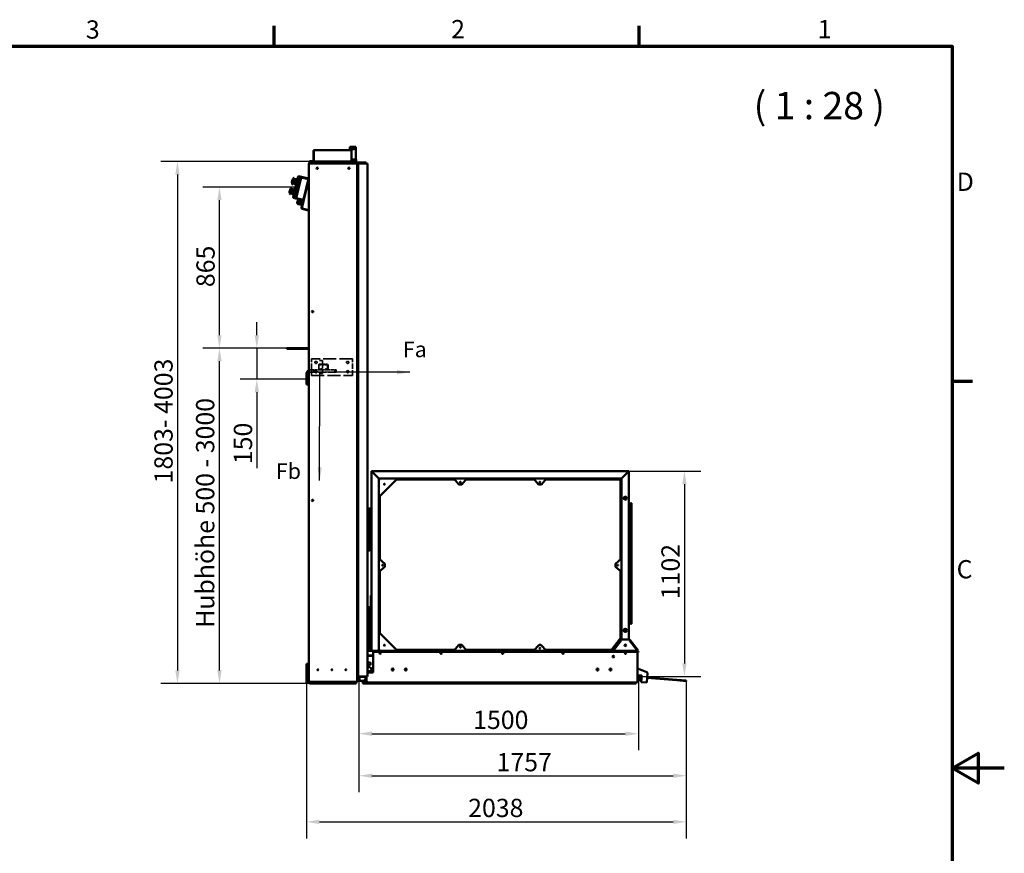
# Model space of a CAD drawing. Units: millimetres. Extents: x 0 to 11760, y 0 to 8316.
# Drawn here: x 6474 to 11760, y 3701 to 8178 of the extents above; entities that cross this region are included whole.
import ezdxf

# ---------------------------------------------------------------- set-up
doc = ezdxf.new("R2010")
doc.units = ezdxf.units.MM
doc.header["$LTSCALE"] = 28
doc.linetypes.add('DASHED', pattern=[0.2068, 0.1655, -0.0413])
for name, color, linetype, lineweight in [('Border (ISO)', 7, 'Continuous', 70), ('Dimension (ISO)', 7, 'Continuous', 25), ('Hidden (ISO)', 7, 'DASHED', 35), ('Symbol (ISO)', 7, 'Continuous', 25), ('Visible (ISO)', 7, 'Continuous', 50)]:
    doc.layers.add(name, color=color, linetype=linetype, lineweight=lineweight)
doc.styles.add('Label Text (ISO)', font='tahoma.ttf')
doc.styles.add('Note Text (ISO)', font='tahoma.ttf')
doc.dimstyles.new('Default (ISO)', dxfattribs={"dimscale": 28, "dimtxt": 3.5, "dimasz": 2.5, "dimexe": 3.175, "dimexo": 0, "dimgap": 0.762, "dimtad": 1, "dimrnd": 1e-08, "dimzin": 0, "dimtxsty": 'Note Text (ISO)', "dimcen": 0.09, "dimdle": 10, "dimclrd": 256, "dimclre": 256, "dimclrt": 256, "dimazin": 0, "dimtfac": 1.001486, "dimtmove": 0, "dimatfit": 3, "dimfxl": 1, "dimtolj": 1, "dimtzin": 0, "dimlwd": -1, "dimlwe": -1, "dimarcsym": 0})
doc.dimstyles.new('Default - Method 1b (ISO)$7', dxfattribs={"dimscale": 28, "dimtxt": 3.5, "dimasz": 2.5, "dimexe": 3.175, "dimexo": 0, "dimgap": 0.762, "dimtad": 1, "dimtoh": 1, "dimrnd": 1e-08, "dimtxsty": 'Note Text (ISO)', "dimcen": 0.09, "dimdle": 10, "dimclrd": 256, "dimclre": 256, "dimclrt": 256, "dimazin": 2, "dimtfac": 1, "dimtmove": 0, "dimatfit": 3, "dimfxl": 1, "dimtolj": 1, "dimlwd": -1, "dimlwe": -1, "dimarcsym": 0})

# ---------------------------------------------------------------- blocks, each defined once
blk = doc.blocks.new('Borders Default Border')
at = {"layer": 'Border (ISO)'}
for p, q in [((280, 287), (280, 290.9)), ((350, 287), (350, 290.9)), ((410, 222.75), (413.9, 222.75))]:
    blk.add_line(p, q, dxfattribs=at)
at = {"layer": 'Border (ISO)', "flags": 128}
for points in [[(10, 10), (10, 287), (410, 287), (410, 10), (10, 10)], [(420, 148.5), (410, 148.5), (415, 151.39), (415, 145.61), (410, 148.5)]]:
    blk.add_lwpolyline(points, dxfattribs=at)
at = {"layer": 'Border (ISO)', "char_height": 3.5, "attachment_point": 7, "style": 'Note Text (ISO)'}
for s, insert in [('3', (243.91, 287.33)), ('2', (313.94, 287.4)), ('1', (384.21, 287.4)), ('D', (410.87, 258.13)), ('C', (410.86, 183.81))]:
    blk.add_mtext(s, dxfattribs=dict(at, insert=insert))
blk = doc.blocks.new('*D6')
at = {"layer": 'Defpoints', "color": 0, "transparency": 16777216}
for p in [(7546.6, 6412.9), (7908.6, 6412.9), (8039.1, 4612.9)]:
    blk.add_point(p, dxfattribs=at)
at = {"layer": 'Dimension (ISO)', "transparency": 16777216}
for p, q in [((7908.6, 6412.9), (7457.7, 6412.9)), ((7546.6, 4682.9), (7546.6, 6342.9)), ((8039.1, 4612.9), (7457.7, 4612.9))]:
    blk.add_line(p, q, dxfattribs=at)
for points in [[(7534.9, 6342.9), (7558.3, 6342.9), (7546.6, 6412.9)], [(7534.9, 4682.9), (7558.3, 4682.9), (7546.6, 4612.9)]]:
    blk.add_solid(points, dxfattribs=at)
at = {"layer": 'Dimension (ISO)', "transparency": 16777216, "insert": (7420.8, 4881.8), "char_height": 98, "attachment_point": 1, "rotation": 90, "style": 'Note Text (ISO)'}
blk.add_mtext('\\A1; \\fTahoma|b0|i0;Hubhöhe \\fTahoma|b0|i0;500 - 3000', dxfattribs=at)
blk = doc.blocks.new('*D7')
at = {"layer": 'Defpoints', "color": 0, "transparency": 16777216}
for p in [(7546.6, 7278.5), (7958.1, 7278.5), (7908.6, 6412.9)]:
    blk.add_point(p, dxfattribs=at)
at = {"layer": 'Dimension (ISO)', "transparency": 16777216}
for p, q in [((7958.1, 7278.5), (7457.7, 7278.5)), ((7546.6, 6482.9), (7546.6, 7208.5)), ((7908.6, 6412.9), (7457.7, 6412.9))]:
    blk.add_line(p, q, dxfattribs=at)
for points in [[(7534.9, 7208.5), (7558.3, 7208.5), (7546.6, 7278.5)], [(7534.9, 6482.9), (7558.3, 6482.9), (7546.6, 6412.9)]]:
    blk.add_solid(points, dxfattribs=at)
at = {"layer": 'Dimension (ISO)', "transparency": 16777216, "insert": (7422.8, 6741.3), "char_height": 98, "attachment_point": 1, "rotation": 90, "style": 'Note Text (ISO)'}
blk.add_mtext('\\A1;865', dxfattribs=at)
blk = doc.blocks.new('*D8')
at = {"layer": 'Defpoints', "color": 0, "transparency": 16777216}
for p in [(8052.7, 7415.9), (7321, 4612.9), (8039.1, 4612.9)]:
    blk.add_point(p, dxfattribs=at)
at = {"layer": 'Dimension (ISO)', "transparency": 16777216}
for p, q in [((8052.7, 7415.9), (7232.1, 7415.9)), ((7321, 7345.9), (7321, 4682.9)), ((8039.1, 4612.9), (7232.1, 4612.9))]:
    blk.add_line(p, q, dxfattribs=at)
for points in [[(7309.3, 7345.9), (7332.6, 7345.9), (7321, 7415.9)], [(7309.3, 4682.9), (7332.6, 4682.9), (7321, 4612.9)]]:
    blk.add_solid(points, dxfattribs=at)
at = {"layer": 'Dimension (ISO)', "transparency": 16777216, "insert": (7197.2, 5657.3), "char_height": 98, "attachment_point": 1, "rotation": 90, "style": 'Note Text (ISO)'}
blk.add_mtext('\\A1; \\fTahoma|b0|i0;1803- 4003 ', dxfattribs=at)
blk = doc.blocks.new('*D9')
at = {"layer": 'Defpoints', "color": 0, "transparency": 16777216}
for p in [(8295.4, 4622.9), (9795.4, 4622.9), (9795.4, 4342.9)]:
    blk.add_point(p, dxfattribs=at)
at = {"layer": 'Dimension (ISO)', "transparency": 16777216}
for p, q in [((8295.4, 4622.9), (8295.4, 4254)), ((9795.4, 4622.9), (9795.4, 4254)), ((8365.4, 4342.9), (9725.4, 4342.9))]:
    blk.add_line(p, q, dxfattribs=at)
for points in [[(8365.4, 4354.6), (8365.4, 4331.3), (8295.4, 4342.9)], [(9725.4, 4354.6), (9725.4, 4331.3), (9795.4, 4342.9)]]:
    blk.add_solid(points, dxfattribs=at)
at = {"layer": 'Dimension (ISO)', "transparency": 16777216, "insert": (8908.4, 4466.3), "char_height": 98, "attachment_point": 1, "style": 'Note Text (ISO)'}
blk.add_mtext('\\A1;1500', dxfattribs=at)
blk = doc.blocks.new('*D10')
at = {"layer": 'Defpoints', "color": 0, "transparency": 16777216}
for p in [(8295.4, 4622.9), (10052.4, 4628.7), (10052.4, 4117.2)]:
    blk.add_point(p, dxfattribs=at)
at = {"layer": 'Dimension (ISO)', "transparency": 16777216}
for p, q in [((8295.4, 4622.9), (8295.4, 4028.3)), ((10052.4, 4628.7), (10052.4, 4028.3)), ((8365.4, 4117.2), (9982.4, 4117.2))]:
    blk.add_line(p, q, dxfattribs=at)
for points in [[(8365.4, 4128.9), (8365.4, 4105.6), (8295.4, 4117.2)], [(9982.4, 4128.9), (9982.4, 4105.6), (10052.4, 4117.2)]]:
    blk.add_solid(points, dxfattribs=at)
at = {"layer": 'Dimension (ISO)', "transparency": 16777216, "insert": (9034.1, 4239), "char_height": 98, "attachment_point": 1, "style": 'Note Text (ISO)'}
blk.add_mtext('\\A1;1757', dxfattribs=at)
blk = doc.blocks.new('*D11')
at = {"layer": 'Defpoints', "color": 0, "transparency": 16777216}
for p in [(8013.6, 4617.9), (10052.4, 4628.7), (10052.4, 3869.5)]:
    blk.add_point(p, dxfattribs=at)
at = {"layer": 'Dimension (ISO)', "transparency": 16777216}
for p, q in [((8013.6, 4617.9), (8013.6, 3780.6)), ((10052.4, 4628.7), (10052.4, 3780.6)), ((8083.6, 3869.5), (9982.4, 3869.5))]:
    blk.add_line(p, q, dxfattribs=at)
for points in [[(8083.6, 3881.1), (8083.6, 3857.8), (8013.6, 3869.5)], [(9982.4, 3881.1), (9982.4, 3857.8), (10052.4, 3869.5)]]:
    blk.add_solid(points, dxfattribs=at)
at = {"layer": 'Dimension (ISO)', "transparency": 16777216, "insert": (8881.6, 3993.3), "char_height": 98, "attachment_point": 1, "style": 'Note Text (ISO)'}
blk.add_mtext('\\A1;2038', dxfattribs=at)
blk = doc.blocks.new('*D12')
at = {"layer": 'Defpoints', "color": 0, "transparency": 16777216}
for p in [(9745.1, 5752.9), (9791.4, 4650.8), (10042.6, 4650.8)]:
    blk.add_point(p, dxfattribs=at)
at = {"layer": 'Dimension (ISO)', "transparency": 16777216}
for p, q in [((9745.1, 5752.9), (10131.5, 5752.9)), ((10042.6, 5682.9), (10042.6, 4720.8)), ((9791.4, 4650.8), (10131.5, 4650.8))]:
    blk.add_line(p, q, dxfattribs=at)
for points in [[(10030.9, 5682.9), (10054.2, 5682.9), (10042.6, 5752.9)], [(10030.9, 4720.8), (10054.2, 4720.8), (10042.6, 4650.8)]]:
    blk.add_solid(points, dxfattribs=at)
at = {"layer": 'Dimension (ISO)', "transparency": 16777216, "insert": (9919.1, 5065.1), "char_height": 98, "attachment_point": 1, "rotation": 90, "style": 'Note Text (ISO)'}
blk.add_mtext('\\A1;1102', dxfattribs=at)
blk = doc.blocks.new('*D21')
at = {"layer": 'Defpoints', "color": 0, "transparency": 16777216}
for p in [(7908.6, 6412.9), (7747, 6246.7), (8013.6, 6246.7)]:
    blk.add_point(p, dxfattribs=at)
at = {"layer": 'Dimension (ISO)', "transparency": 16777216}
for p, q in [((7747, 6482.9), (7747, 6552.9)), ((7908.6, 6412.9), (7658.1, 6412.9)), ((7747, 6412.9), (7747, 6246.7)), ((8013.6, 6246.7), (7658.1, 6246.7)), ((7747, 6176.7), (7747, 5769.3))]:
    blk.add_line(p, q, dxfattribs=at)
for points in [[(7735.3, 6482.9), (7758.7, 6482.9), (7747, 6412.9)], [(7735.3, 6176.7), (7758.7, 6176.7), (7747, 6246.7)]]:
    blk.add_solid(points, dxfattribs=at)
at = {"layer": 'Dimension (ISO)', "transparency": 16777216, "insert": (7623.7, 5790.6), "char_height": 98, "attachment_point": 1, "rotation": 90, "style": 'Note Text (ISO)'}
blk.add_mtext('\\A1;150', dxfattribs=at)

msp = doc.modelspace()

# ---------------------------------------------------------------- linework, layer by layer
at = {"layer": 'Hidden (ISO)', "ltscale": 14.958137}
for p, q in [((8259.87, 6356.958), (8039.87, 6356.958)), ((8039.87, 6266.958), (8259.87, 6266.958))]:
    msp.add_line(p, q, dxfattribs=at)
at = {"layer": 'Hidden (ISO)', "ltscale": 6.119179}
for p, q in [((8039.87, 6266.958), (8039.87, 6356.958)), ((8259.87, 6266.958), (8259.87, 6356.958))]:
    msp.add_line(p, q, dxfattribs=at)
at = {"layer": 'Hidden (ISO)', "ltscale": 1.087772}
for p, q in [((8098.87, 6346.958), (8082.87, 6346.958)), ((8098.87, 6276.958), (8082.87, 6276.958))]:
    msp.add_line(p, q, dxfattribs=at)
at = {"layer": 'Hidden (ISO)', "ltscale": 4.759339}
msp.add_line((8098.87, 6276.958), (8098.87, 6346.958), dxfattribs=at)
at = {"layer": 'Hidden (ISO)', "ltscale": 3.127531}
msp.add_line((8037.87, 6296.958), (8083.87, 6296.958), dxfattribs=at)
at = {"layer": 'Hidden (ISO)', "ltscale": 0.815804}
for p, q in [((8050.87, 6284.958), (8050.87, 6296.958)), ((8165.87, 6284.958), (8165.87, 6296.958)), ((8173.87, 6296.958), (8173.87, 6284.958))]:
    msp.add_line(p, q, dxfattribs=at)
at = {"layer": 'Hidden (ISO)', "ltscale": 1.495724}
for p, q in [((8079.87, 6300.958), (8079.87, 6322.958)), ((8126.87, 6300.958), (8126.87, 6322.958)), ((8129.87, 6322.958), (8129.87, 6300.958))]:
    msp.add_line(p, q, dxfattribs=at)
at = {"layer": 'Hidden (ISO)', "ltscale": 2.855563}
for p, q in [((8083.87, 6326.958), (8125.87, 6326.958)), ((8125.87, 6323.958), (8083.87, 6323.958))]:
    msp.add_line(p, q, dxfattribs=at)
at = {"layer": 'Hidden (ISO)', "ltscale": 0.407852}
for p, q in [((8083.87, 6299.958), (8089.87, 6299.958)), ((8089.87, 6296.958), (8083.87, 6296.958)), ((8119.87, 6299.958), (8125.87, 6299.958)), ((8125.87, 6296.958), (8119.87, 6296.958))]:
    msp.add_line(p, q, dxfattribs=at)
at = {"layer": 'Hidden (ISO)', "ltscale": 2.03966}
msp.add_line((8089.87, 6296.958), (8119.87, 6296.958), dxfattribs=at)
at = {"layer": 'Hidden (ISO)', "ltscale": 0.203876}
for p, q in [((8090.87, 6302.958), (8093.87, 6302.958)), ((8115.87, 6302.958), (8118.87, 6302.958))]:
    msp.add_line(p, q, dxfattribs=at)
at = {"layer": 'Hidden (ISO)', "ltscale": 0.135884}
for p, q in [((8090.87, 6300.958), (8090.87, 6302.958)), ((8093.87, 6302.958), (8093.87, 6300.958)), ((8115.87, 6300.958), (8115.87, 6302.958)), ((8118.87, 6302.958), (8118.87, 6300.958))]:
    msp.add_line(p, q, dxfattribs=at)
at = {"layer": 'Hidden (ISO)', "ltscale": 3.263515}
msp.add_line((8125.87, 6296.958), (8173.87, 6296.958), dxfattribs=at)
at = {"layer": 'Hidden (ISO)', "ltscale": 9.24681}
msp.add_line((8173.87, 6284.958), (8037.87, 6284.958), dxfattribs=at)
at = {"layer": 'Hidden (ISO)', "ltscale": 2.563138}
for centre in [(8064.87, 6336.958), (8064.87, 6286.958), (8234.87, 6336.958), (8234.87, 6286.958)]:
    msp.add_circle(centre, 6, dxfattribs=at)
at = {"layer": 'Hidden (ISO)', "ltscale": 0.815323}
msp.add_arc((8037.87, 6272.958), 24, 90, 118.63099, dxfattribs=at)
at = {"layer": 'Hidden (ISO)', "ltscale": 0.427106}
for centre, start, end in [((8083.87, 6322.958), 90, 180), ((8083.87, 6300.958), 180, 270), ((8089.87, 6300.958), 270, 0), ((8119.87, 6300.958), 180, 270), ((8125.87, 6322.958), 0, 90), ((8125.87, 6300.958), 270, 0)]:
    msp.add_arc(centre, 4, start, end, dxfattribs=at)
at = {"layer": 'Hidden (ISO)', "ltscale": 0.106702}
for centre, start, end in [((8083.87, 6322.958), 90, 180), ((8083.87, 6300.958), 180, 270), ((8089.87, 6300.958), 270, 0), ((8119.87, 6300.958), 180, 270), ((8125.87, 6322.958), 0, 90), ((8125.87, 6300.958), 270, 0)]:
    msp.add_arc(centre, 1, start, end, dxfattribs=at)
at = {"layer": 'Hidden (ISO)', "ltscale": 1.045162}
msp.add_arc((8037.87, 6272.958), 12, 90, 163.402158, dxfattribs=at)
at = {"layer": 'Visible (ISO)'}
for p, q in [((8051.149, 7472.947), (8050.649, 7472.947)), ((8050.649, 7418.947), (8050.649, 7472.947)), ((8051.149, 7418.947), (8051.149, 7472.947)), ((8052.649, 7472.947), (8051.149, 7472.947)), ((8052.649, 7472.947), (8052.649, 7418.947)), ((8052.749, 7415.947), (8052.749, 7472.947)), ((8054.149, 7475.947), (8053.649, 7475.947)), ((8054.149, 7475.947), (8253.149, 7475.947)), ((8246.974, 7494.112), (8247.092, 7475.947)), ((8246.974, 7494.112), (8252.989, 7494.112)), ((8247.092, 7475.947), (8246.974, 7494.112)), ((8246.974, 7475.947), (8246.974, 7494.112)), ((8252.871, 7475.947), (8252.989, 7494.112)), ((8252.989, 7494.112), (8252.871, 7475.947)), ((8277.988, 7494.112), (8252.989, 7494.112)), ((8252.989, 7494.112), (8277.988, 7494.112)), ((8252.989, 7475.947), (8252.989, 7494.112)), ((8254.549, 7472.947), (8254.549, 7415.947)), ((8254.649, 7472.947), (8256.149, 7472.947)), ((8254.649, 7418.947), (8254.649, 7472.947)), ((8256.149, 7472.947), (8256.149, 7418.947)), ((8277.988, 7426.612), (8277.988, 7494.112)), ((8026.149, 7404.947), (8029.149, 7404.947)), ((8026.149, 4620.947), (8026.149, 7404.947)), ((8028.649, 7409.947), (8028.649, 7404.947)), ((8028.649, 7409.947), (8034.649, 7409.947)), ((8029.149, 7404.947), (8283.149, 7404.947)), ((8030.649, 7417.447), (8031.149, 7417.447)), ((8030.649, 7417.447), (8030.649, 7415.947)), ((8031.149, 7415.947), (8030.649, 7415.947)), ((8031.149, 7417.447), (8039.149, 7417.447)), ((8031.149, 7417.447), (8031.149, 7415.947)), ((8031.149, 7415.947), (8031.149, 7409.947)), ((8031.149, 7415.947), (8039.149, 7415.947)), ((8039.149, 7415.947), (8031.149, 7415.947)), ((8034.649, 7409.947), (8034.649, 7404.947)), ((8034.649, 7404.947), (8034.649, 7409.947)), ((8267.649, 7409.947), (8034.649, 7409.947)), ((8039.149, 7417.447), (8049.649, 7417.447)), ((8052.749, 7415.947), (8039.149, 7415.947)), ((8039.149, 7415.947), (8049.649, 7415.947)), ((8049.649, 7415.947), (8049.649, 7417.447)), ((8051.149, 7418.947), (8050.649, 7418.947)), ((8052.649, 7418.947), (8051.149, 7418.947)), ((8052.249, 7415.947), (8052.249, 7417.45)), ((8052.749, 7415.947), (8254.549, 7415.947)), ((8254.649, 7426.612), (8254.549, 7426.612)), ((8268.149, 7415.947), (8254.549, 7415.947)), ((8256.149, 7418.947), (8254.649, 7418.947)), ((8256.149, 7426.612), (8259.586, 7426.612)), ((8257.649, 7417.447), (8257.649, 7415.947)), ((8268.149, 7417.447), (8257.649, 7417.447)), ((8257.649, 7415.947), (8268.149, 7415.947)), ((8259.586, 7426.612), (8259.586, 7417.447)), ((8259.586, 7426.612), (8271.573, 7426.612)), ((8267.649, 7409.947), (8278.649, 7409.947)), ((8268.149, 7417.447), (8276.149, 7417.447)), ((8268.149, 7415.947), (8276.149, 7415.947)), ((8276.149, 7415.947), (8268.149, 7415.947)), ((8271.573, 7426.612), (8271.573, 7417.447)), ((8271.573, 7426.612), (8271.586, 7426.612)), ((8271.586, 7426.612), (8271.586, 7417.447)), ((8271.586, 7426.612), (8276.086, 7426.612)), ((8279.563, 7426.612), (8276.086, 7426.612)), ((8276.149, 7415.947), (8276.149, 7417.447)), ((8276.149, 7415.947), (8276.149, 7409.947)), ((8278.649, 7404.947), (8278.649, 7409.947)), ((8278.649, 7409.947), (8284.627, 7409.947)), ((8279.563, 7426.612), (8279.563, 7409.947)), ((8283.149, 7404.947), (8286.149, 7404.947)), ((8333.649, 7409.947), (8284.627, 7409.947)), ((8286.149, 7404.947), (8286.149, 4650.947)), ((8291.149, 7404.947), (8286.149, 7404.947)), ((8286.149, 7404.947), (8286.149, 4650.947)), ((8291.149, 7404.947), (8291.149, 4650.947)), ((8292.127, 7404.947), (8291.149, 7404.947)), ((8341.149, 7404.947), (8292.127, 7404.947)), ((8333.649, 7404.947), (8333.649, 7409.947)), ((8341.149, 7404.947), (8341.149, 4650.947)), ((7941.023, 7321.698), (7935.992, 7300.736)), ((7936.079, 7299.646), (7941.596, 7322.631)), ((7939.808, 7292.394), (7948.21, 7327.4)), ((7948.54, 7298.783), (7941.733, 7300.416)), ((7966.821, 7327.818), (7943.484, 7230.579)), ((7953.091, 7317.744), (7946.284, 7319.378)), ((7946.401, 7229.879), (7969.738, 7327.118)), ((7946.693, 7327.764), (7948.21, 7327.4)), ((7948.54, 7298.783), (7953.091, 7317.744)), ((7956.922, 7220.155), (7983.527, 7331.008)), ((7985.471, 7330.541), (7958.867, 7219.689)), ((7962.037, 7320.739), (7959.12, 7321.439)), ((7964.954, 7320.039), (7962.037, 7320.739)), ((7966.821, 7327.818), (7967.988, 7332.68)), ((7969.738, 7327.118), (7966.821, 7327.818)), ((7967.988, 7332.68), (7968.455, 7334.625)), ((7968.455, 7334.625), (7972.072, 7336.842)), ((7969.738, 7327.118), (7971.372, 7333.925)), ((7971.372, 7333.925), (7972.072, 7336.842)), ((7971.372, 7333.925), (7983.527, 7331.008)), ((7984.227, 7333.925), (7972.072, 7336.842)), ((7983.527, 7331.008), (7984.227, 7333.925)), ((7986.172, 7333.458), (7985.471, 7330.541)), ((7985.471, 7330.541), (8023.881, 7321.323)), ((8024.581, 7324.24), (7986.172, 7333.458)), ((8026.149, 7330.773), (7986.742, 7166.579)), ((7988.687, 7166.112), (8026.149, 7322.204)), ((8023.881, 7321.323), (7997.276, 7210.47)), ((7928.31, 7268.685), (7923.287, 7247.756)), ((7923.377, 7246.638), (7928.898, 7269.639)), ((7935.491, 7274.405), (7927.089, 7239.399)), ((7935.821, 7245.788), (7929.015, 7247.421)), ((7940.372, 7264.749), (7933.565, 7266.383)), ((7935.491, 7274.405), (7933.998, 7274.763)), ((7935.821, 7245.788), (7940.372, 7264.749)), ((7938.291, 7292.758), (7939.808, 7292.394)), ((7949.318, 7267.744), (7946.401, 7268.444)), ((7952.235, 7267.044), (7949.318, 7267.744)), ((7955.152, 7292.054), (7952.235, 7292.754)), ((7958.07, 7291.354), (7955.152, 7292.054)), ((7927.089, 7239.399), (7925.596, 7239.757)), ((7942.434, 7239.059), (7939.516, 7239.759)), ((7941.85, 7223.773), (7942.317, 7225.717)), ((7944.067, 7220.155), (7941.85, 7223.773)), ((7942.317, 7225.717), (7943.484, 7230.579)), ((7945.351, 7238.359), (7942.434, 7239.059)), ((7943.484, 7230.579), (7946.401, 7229.879)), ((7944.067, 7220.155), (7944.767, 7223.073)), ((7944.067, 7220.155), (7956.222, 7217.238)), ((7944.767, 7223.073), (7946.401, 7229.879)), ((7956.922, 7220.155), (7944.767, 7223.073)), ((7956.222, 7217.238), (7956.922, 7220.155)), ((7958.867, 7219.689), (7958.167, 7216.772)), ((7958.167, 7216.772), (7996.576, 7207.553)), ((7997.276, 7210.47), (7958.867, 7219.689)), ((7966.38, 7204.516), (7963.579, 7192.848)), ((7963.579, 7192.848), (7974.276, 7190.281)), ((7965.281, 7192.439), (7965.048, 7191.467)), ((7966.38, 7204.516), (7977.076, 7201.949)), ((7968.957, 7214.182), (7967.79, 7209.32)), ((7967.79, 7209.32), (7978.243, 7206.811)), ((7969.248, 7208.97), (7968.082, 7204.108)), ((7977.076, 7201.949), (7974.276, 7190.281)), ((7974.276, 7190.281), (7984.972, 7187.714)), ((7977.076, 7201.949), (7987.772, 7199.382)), ((7979.41, 7211.673), (7978.243, 7206.811)), ((7978.243, 7206.811), (7988.696, 7204.302)), ((7987.772, 7199.382), (7984.972, 7187.714)), ((7987.238, 7204.653), (7986.071, 7199.791)), ((7989.863, 7209.164), (7988.696, 7204.302)), ((7978.214, 7184.194), (7968.004, 7186.644)), ((7983.27, 7188.122), (7983.037, 7187.15)), ((7989.698, 7161.756), (8025.116, 7153.255)), ((8025.582, 7155.2), (7990.165, 7163.7)), ((7908.649, 6412.947), (8026.149, 6412.947)), ((7908.649, 6409.947), (7908.649, 6412.947)), ((8026.149, 6409.947), (7908.649, 6409.947)), ((8013.649, 6218.664), (8013.649, 6274.664)), ((8025.649, 6274.664), (8025.649, 6218.664)), ((8025.649, 6218.664), (8013.649, 6218.664)), ((8362.149, 5752.947), (8366.149, 5748.947)), ((8362.149, 4787.947), (8362.149, 5752.947)), ((9745.149, 5752.947), (8362.149, 5752.947)), ((8366.149, 5748.947), (8362.149, 5752.947)), ((8398.149, 5716.947), (8366.149, 5748.947)), ((8366.149, 5748.947), (8398.149, 5716.947)), ((8398.149, 5716.947), (8402.149, 5712.947)), ((8402.149, 5712.947), (8398.149, 5716.947)), ((8402.149, 4787.947), (8402.149, 5712.947)), ((9705.149, 5712.947), (8402.149, 5712.947)), ((8402.149, 5704.947), (8410.149, 5712.947)), ((8502.149, 5712.947), (8402.149, 5612.947)), ((8832.149, 5680.947), (8805.149, 5712.947)), ((8875.149, 5712.947), (8848.149, 5680.947)), ((8945.174, 5708.947), (8944.673, 5712.947)), ((8945.174, 5708.947), (8945.3, 5707.947)), ((8990.025, 5712.947), (8990.526, 5708.947)), ((8990.651, 5707.947), (8990.526, 5708.947)), ((9044.474, 5707.947), (9044.533, 5709.087)), ((9045.583, 5710.034), (9044.533, 5709.087)), ((9044.688, 5712.083), (9044.733, 5712.947)), ((9045.635, 5711.032), (9044.688, 5712.082)), ((9046.134, 5711.006), (9046.083, 5710.019)), ((9062.113, 5710.178), (9062.062, 5709.191)), ((9062.56, 5709.154), (9063.507, 5708.104)), ((9062.612, 5710.152), (9063.662, 5711.099)), ((9063.663, 5711.099), (9063.758, 5712.947)), ((9108.821, 5708.947), (9108.696, 5707.947)), ((9108.821, 5708.947), (9109.322, 5712.947)), ((9154.047, 5707.947), (9154.173, 5708.947)), ((9154.673, 5712.947), (9154.173, 5708.947)), ((9259.149, 5680.947), (9232.149, 5712.947)), ((9302.149, 5712.947), (9275.149, 5680.947)), ((9709.149, 5716.947), (9705.149, 5712.947)), ((9705.149, 5712.947), (9709.149, 5716.947)), ((9705.149, 4847.947), (9705.149, 5712.947)), ((9709.149, 5716.947), (9741.149, 5748.947)), ((9741.149, 5748.947), (9709.149, 5716.947)), ((9745.149, 5752.947), (9741.149, 5748.947)), ((9741.149, 5748.947), (9745.149, 5752.947)), ((9745.149, 4847.947), (9745.149, 5752.947)), ((8809.368, 5707.947), (8497.149, 5707.947)), ((8848.149, 5680.947), (8832.149, 5680.947)), ((9236.368, 5707.947), (8870.93, 5707.947)), ((9063.499, 5707.947), (9063.507, 5708.103)), ((9275.149, 5680.947), (9259.149, 5680.947)), ((9696.149, 5707.947), (9297.93, 5707.947)), ((9700.149, 5278.728), (9700.149, 5703.947)), ((8407.149, 5617.947), (8407.149, 5278.728)), ((9729.022, 5608.947), (9721.276, 5608.947)), ((8345.149, 5552.947), (8341.149, 5552.947)), ((8352.149, 5551.947), (8341.149, 5551.947)), ((8345.149, 5552.947), (8345.149, 5551.947)), ((8352.149, 5552.947), (8362.149, 5552.947)), ((8352.149, 5551.947), (8352.149, 5552.947)), ((8352.149, 5551.947), (8352.149, 5326.947)), ((9754.649, 5576.947), (9745.149, 5576.947)), ((9752.649, 5576.947), (9752.649, 5578.37)), ((9754.649, 5576.947), (9756.649, 5576.947)), ((9756.649, 5576.947), (9756.649, 4936.947)), ((9758.649, 5570.37), (9756.649, 5570.37)), ((9758.649, 5578.37), (9758.649, 5570.37)), ((9758.649, 5570.37), (9758.649, 5556.947)), ((9758.649, 5556.947), (9758.649, 4956.947)), ((8341.149, 5326.947), (8352.149, 5326.947)), ((8352.149, 5327.947), (8362.149, 5327.947)), ((8434.149, 5255.947), (8402.149, 5282.947)), ((8402.149, 5212.947), (8434.149, 5239.947)), ((8434.149, 5239.947), (8434.149, 5255.947)), ((9673.149, 5255.947), (9705.149, 5282.947)), ((9673.149, 5239.947), (9673.149, 5255.947)), ((9705.149, 5212.947), (9673.149, 5239.947)), ((8407.149, 5217.166), (8407.149, 4882.947)), ((9700.149, 4855.381), (9700.149, 5217.166)), ((8358.82, 5083.715), (8358.82, 5085.715)), ((8359.32, 5085.715), (8358.82, 5085.715)), ((8358.82, 5022.947), (8358.82, 5083.715)), ((8359.32, 5085.715), (8359.32, 5083.715)), ((8359.32, 5085.715), (8359.82, 5085.715)), ((8359.32, 5022.947), (8359.32, 5083.715)), ((8362.149, 5085.715), (8359.82, 5085.715)), ((8405.173, 5097.947), (8402.173, 5097.947)), ((8405.173, 5097.947), (8405.173, 5095.947)), ((8405.173, 5047.947), (8405.173, 5095.947)), ((8407.149, 5085.715), (8405.173, 5085.715)), ((8345.149, 5022.947), (8341.149, 5022.947)), ((8352.149, 5021.947), (8341.149, 5021.947)), ((8345.149, 5022.947), (8345.149, 5021.947)), ((8352.149, 5022.947), (8362.149, 5022.947)), ((8352.149, 5021.947), (8352.149, 5022.947)), ((8352.149, 5021.947), (8352.149, 4796.947)), ((8405.173, 5047.947), (8402.173, 5047.947)), ((8405.173, 5047.947), (8405.173, 5044.947)), ((8405.173, 5044.947), (8405.173, 4895.947)), ((8405.173, 5004.947), (8407.149, 5004.947)), ((8405.173, 4989.947), (8407.149, 4989.947)), ((8407.149, 5014.947), (8405.414, 5014.947)), ((8405.414, 5004.947), (8405.414, 5014.947)), ((8405.173, 4939.947), (8407.149, 4939.947)), ((8405.173, 4924.947), (8407.149, 4924.947)), ((9745.149, 4936.947), (9754.649, 4936.947)), ((9752.649, 4936.947), (9752.649, 4935.524)), ((9756.649, 4936.947), (9754.649, 4936.947)), ((9758.649, 4943.524), (9756.649, 4943.524)), ((9758.649, 4956.947), (9758.649, 4943.524)), ((9758.649, 4935.524), (9758.649, 4943.524)), ((8402.149, 4887.947), (8502.149, 4787.947)), ((8402.173, 4892.947), (8405.173, 4892.947)), ((8402.611, 4887.485), (8405.173, 4887.485)), ((8405.173, 4914.947), (8407.149, 4914.947)), ((8405.173, 4895.947), (8405.173, 4892.947)), ((8405.173, 4892.947), (8405.173, 4890.485)), ((8405.173, 4890.485), (8405.173, 4887.485)), ((8405.173, 4887.485), (8405.173, 4884.923)), ((9729.022, 4898.947), (9721.276, 4898.947)), ((8832.149, 4819.947), (8805.149, 4787.947)), ((8848.149, 4819.947), (8832.149, 4819.947)), ((8875.149, 4787.947), (8848.149, 4819.947)), ((9231.794, 4787.947), (9263.149, 4819.302)), ((9271.149, 4819.302), (9263.149, 4819.302)), ((9271.149, 4819.302), (9302.504, 4787.947)), ((9651.37, 4792.947), (9700.149, 4855.381)), ((9655.757, 4790.41), (9699.209, 4846.025)), ((9702.361, 4843.563), (9658.909, 4787.947)), ((9660.178, 4787.947), (9703.149, 4842.947)), ((9703.149, 4842.947), (9703.149, 4847.947)), ((9703.149, 4847.947), (9705.149, 4847.947)), ((9709.149, 4847.947), (9705.149, 4847.947)), ((9709.149, 4847.947), (9741.149, 4847.947)), ((9745.149, 4847.947), (9741.149, 4847.947)), ((9745.149, 4847.947), (9747.173, 4847.947)), ((9747.173, 4842.947), (9747.173, 4847.947)), ((9747.173, 4842.947), (9790.144, 4787.947)), ((9791.413, 4787.947), (9747.962, 4843.563)), ((9751.114, 4846.025), (9794.565, 4790.41)), ((8341.149, 4796.947), (8352.149, 4796.947)), ((8341.149, 4787.947), (8362.149, 4787.947)), ((8371.413, 4762.947), (8341.149, 4762.947)), ((8371.413, 4761.947), (8341.149, 4761.947)), ((8352.149, 4797.947), (8362.149, 4797.947)), ((8358.82, 4787.947), (8358.82, 4797.947)), ((8359.32, 4787.947), (8359.32, 4797.947)), ((8366.149, 4787.947), (8362.149, 4787.947)), ((8366.149, 4787.947), (8398.149, 4787.947)), ((8371.413, 4782.02), (9791.413, 4782.02)), ((8371.413, 4782.02), (8371.413, 4672.02)), ((8402.149, 4787.947), (8398.149, 4787.947)), ((8410.149, 4787.947), (8402.149, 4795.947)), ((8402.149, 4787.947), (9660.178, 4787.947)), ((8405.173, 4792.923), (8405.173, 4790.947)), ((8405.173, 4790.947), (8405.173, 4787.947)), ((8497.149, 4792.947), (8809.368, 4792.947)), ((8528.32, 4787.947), (8528.32, 4792.947)), ((8528.82, 4792.947), (8528.82, 4787.947)), ((8807.392, 4792.947), (8803.173, 4787.947)), ((8870.93, 4792.947), (9236.794, 4792.947)), ((9297.504, 4792.947), (9651.37, 4792.947)), ((9658.909, 4787.947), (9655.757, 4790.41)), ((9663.261, 4760.568), (9659.558, 4760.564)), ((9790.144, 4787.947), (9660.178, 4787.947)), ((9726.121, 4774.388), (9727.476, 4771.686)), ((9728.088, 4771.947), (9727.345, 4771.947)), ((9790.144, 4787.947), (9791.413, 4787.947)), ((9794.565, 4790.41), (9791.413, 4787.947)), ((9791.413, 4787.947), (9791.413, 4782.02)), ((9795.413, 4784.947), (9791.413, 4784.947)), ((9791.413, 4657.422), (9791.413, 4782.02)), ((9795.413, 4784.947), (9795.413, 4780.947)), ((9795.413, 4780.916), (9795.413, 4780.947)), ((8013.649, 4717.947), (8026.149, 4717.947)), ((8013.649, 4617.947), (8013.649, 4717.947)), ((8286.149, 4660.947), (8285.747, 4660.947)), ((8285.747, 4620.947), (8285.747, 4660.947)), ((8285.747, 4655.947), (8286.149, 4655.947)), ((8341.149, 4673.947), (8371.413, 4673.947)), ((8371.413, 4672.947), (8341.149, 4672.947)), ((8371.413, 4672.02), (8341.149, 4672.02)), ((9791.413, 4657.422), (9791.413, 4656.672)), ((9791.413, 4643.004), (9791.413, 4656.672)), ((9791.413, 4651.947), (9795.413, 4651.947)), ((9796.913, 4690.809), (9841.705, 4672.641)), ((9813.69, 4654.819), (9796.913, 4656.162)), ((9810.897, 4619.931), (9813.69, 4654.819)), ((9844.81, 4667.609), (9840.802, 4617.537)), ((8013.649, 4617.947), (8028.649, 4617.947)), ((8026.149, 4620.947), (8029.149, 4620.947)), ((8027.149, 4614.447), (8027.149, 4617.947)), ((8028.649, 4614.447), (8027.149, 4614.447)), ((8028.649, 4620.947), (8028.649, 4615.947)), ((8028.649, 4615.947), (8034.649, 4615.947)), ((8028.649, 4614.447), (8028.649, 4615.947)), ((8030.149, 4614.447), (8028.649, 4614.447)), ((8029.149, 4620.947), (8283.149, 4620.947)), ((8031.149, 4614.447), (8030.149, 4614.447)), ((8031.149, 4612.947), (8031.149, 4615.947)), ((8039.149, 4612.947), (8031.149, 4612.947)), ((8034.649, 4620.947), (8034.649, 4615.947)), ((8037.649, 4615.947), (8034.649, 4615.947)), ((8037.649, 4620.947), (8037.649, 4615.947)), ((8037.649, 4615.947), (8266.649, 4615.947)), ((8039.149, 4612.947), (8268.149, 4612.947)), ((8278.649, 4615.947), (8266.649, 4615.947)), ((8276.149, 4612.947), (8268.149, 4612.947)), ((8276.149, 4612.947), (8276.149, 4615.947)), ((8276.149, 4612.947), (8276.662, 4612.947)), ((8276.662, 4612.947), (8276.662, 4615.947)), ((8279.662, 4612.947), (8276.662, 4612.947)), ((8278.649, 4615.947), (8278.649, 4620.947)), ((8279.662, 4620.947), (8279.662, 4612.947)), ((8281.149, 4615.947), (8281.149, 4620.947)), ((8283.149, 4620.947), (8285.747, 4620.947)), ((8285.747, 4625.947), (8295.413, 4625.947)), ((8286.747, 4620.947), (8285.747, 4620.947)), ((8291.149, 4650.947), (8286.149, 4650.947)), ((8286.747, 4625.947), (8286.747, 4620.947)), ((8291.149, 4650.947), (8292.127, 4650.947)), ((8292.127, 4650.947), (8341.149, 4650.947)), ((8295.413, 4644.947), (8298.413, 4644.947)), ((8295.413, 4622.947), (8295.413, 4644.947)), ((8298.413, 4622.947), (8295.413, 4622.947)), ((8298.413, 4644.947), (8298.413, 4622.947)), ((8298.413, 4625.947), (8316.531, 4625.947)), ((8301.413, 4647.947), (8331.413, 4647.947)), ((8316.531, 4627.892), (8317.531, 4627.892)), ((8316.531, 4611.892), (8316.531, 4627.892)), ((8328.531, 4611.892), (8316.531, 4611.892)), ((8317.531, 4627.892), (8317.531, 4612.892)), ((8317.531, 4625.947), (8328.531, 4625.947)), ((8317.531, 4612.892), (8328.531, 4612.892)), ((8332.531, 4641.892), (8328.531, 4638.142)), ((8328.531, 4638.142), (8328.531, 4612.892)), ((8328.531, 4611.892), (8328.531, 4612.892)), ((8328.531, 4611.892), (9781.531, 4611.892)), ((8331.413, 4650.947), (8331.413, 4647.947)), ((8336.413, 4647.947), (8331.413, 4647.947)), ((8332.531, 4641.892), (8336.413, 4641.892)), ((8333.649, 4647.947), (8333.649, 4641.892)), ((8336.413, 4643.004), (8336.413, 4650.947)), ((8336.413, 4641.504), (8336.413, 4643.004)), ((8336.413, 4627.308), (8336.413, 4641.504)), ((8346.413, 4617.308), (9781.413, 4617.308)), ((8457.923, 4614.892), (8457.88, 4614.892)), ((8457.923, 4612.892), (8457.88, 4612.892)), ((8457.923, 4614.892), (8479.502, 4614.892)), ((8457.923, 4612.892), (8457.923, 4614.892)), ((8479.502, 4612.892), (8457.923, 4612.892)), ((9782.531, 4617.371), (9782.531, 4612.892)), ((9788.485, 4619.947), (9788.485, 4620.238)), ((9788.485, 4619.947), (9789.985, 4619.947)), ((9789.985, 4620.947), (9789.985, 4619.947)), ((9791.413, 4641.504), (9791.413, 4643.004)), ((9791.413, 4627.308), (9791.413, 4641.504)), ((9792.413, 4640.751), (9791.413, 4639.019)), ((9792.242, 4645.947), (9793.104, 4645.947)), ((9792.413, 4644.751), (9792.413, 4644.947)), ((9792.413, 4622.947), (9792.413, 4641.751)), ((9795.413, 4622.947), (9792.413, 4622.947)), ((9794.836, 4645.947), (9795.413, 4645.947)), ((9796.645, 4648.081), (9795.413, 4645.947)), ((9795.413, 4645.947), (9795.413, 4622.947)), ((9796.913, 4650.081), (9796.913, 4649.081)), ((9802.561, 4641.111), (9805.114, 4627.234)), ((9805.114, 4627.234), (9808.064, 4627.776)), ((9808.064, 4627.776), (9805.511, 4641.654)), ((9808.701, 4645.187), (9812.892, 4644.851)), ((9813.131, 4647.842), (9808.94, 4648.177)), ((9840.802, 4617.537), (9810.897, 4619.931)), ((9842.796, 4642.458), (10002.286, 4629.692)), ((10002.526, 4632.682), (9843.036, 4645.448)), ((10052.127, 4625.703), (10002.286, 4629.692)), ((10002.526, 4632.682), (10052.366, 4628.693)), ((10052.127, 4625.703), (10052.366, 4628.693))]:
    msp.add_line(p, q, dxfattribs=at)
for centre, radius in [((8071.149, 7379.947), 3.75), ((8241.149, 7379.947), 3.75), ((8046.149, 6609.947), 3.75), ((8432.149, 5682.947), 2.5), ((8840.149, 5692.947), 2.5), ((9267.149, 5692.947), 2.5), ((9725.149, 5607.947), 8.5), ((9725.149, 5607.947), 4.5), ((9725.149, 5607.947), 4), ((8046.149, 5595.947), 3.75), ((8422.149, 5247.947), 2.5), ((9685.149, 5247.947), 2.5), ((9725.149, 4897.947), 8.5), ((9725.149, 4897.947), 4.5), ((9725.149, 4897.947), 4), ((8432.149, 4817.947), 2.5), ((8840.149, 4807.947), 2.5), ((9725.173, 4817.947), 4.25), ((8409.413, 4775.02), 3.5), ((8736.413, 4775.02), 3.5), ((9066.413, 4775.02), 3.5), ((9267.149, 4802.089), 2.5), ((9391.413, 4775.02), 3.5), ((9661.413, 4757.02), 4), ((9726.413, 4775.02), 3.5), ((8351.413, 4718.947), 7.25), ((8075.149, 4685.947), 2.5), ((8150.149, 4685.947), 2.5), ((8225.149, 4685.947), 2.5), ((8476.413, 4687.02), 5.25), ((8546.413, 4687.02), 5.25), ((9576.413, 4687.02), 5.25), ((9646.413, 4687.02), 5.25)]:
    msp.add_circle(centre, radius, dxfattribs=at)
for centre, radius, start, end in [((7995.843, 7304.964), 60, 173.492145, 184.040215), ((7936.547, 7300.232), 0.75, 101.60995, 137.726646), ((7995.843, 7304.964), 60, 185.085015, 190.189801), ((7992.436, 7290.768), 60, 148.968319, 159.516388), ((7941.747, 7321.896), 0.75, 195.281887, 231.398584), ((7992.436, 7290.768), 60, 142.818733, 147.923518), ((7946.226, 7325.819), 2, 76.504267, 142.818733), ((7953.402, 7297.616), 5, 166.504267, 256.504267), ((7957.953, 7316.577), 5, 76.504267, 166.504267), ((7985.199, 7333.691), 1, 166.504267, 346.504267), ((7983.133, 7252.046), 60, 173.566261, 184.100315), ((7923.828, 7247.237), 0.75, 99.990107, 136.253074), ((7983.133, 7252.046), 60, 185.171185, 190.272923), ((7979.69, 7237.7), 60, 148.908218, 159.442272), ((7929.028, 7268.901), 0.75, 196.75546, 233.018426), ((7979.69, 7237.7), 60, 142.73561, 147.837348), ((7933.531, 7272.819), 2, 76.504267, 142.73561), ((7940.683, 7244.621), 5, 166.504267, 256.504267), ((7938.758, 7294.703), 2, 190.189801, 256.504267), ((7945.234, 7263.582), 5, 76.504267, 166.504267), ((7926.063, 7241.702), 2, 190.272923, 256.504267), ((7957.194, 7217.005), 1, 346.504267, 166.504267), ((7968.937, 7190.533), 4, 166.504267, 256.504267), ((7979.147, 7188.083), 4, 256.504267, 346.504267), ((7990.632, 7165.645), 4, 166.504267, 256.504267), ((7990.632, 7165.645), 2, 166.504267, 256.504267), ((8024.649, 7151.311), 2, 41.409622, 76.504267), ((8024.649, 7151.311), 4, 67.975687, 76.504267), ((8037.649, 6274.664), 24, 118.63099, 180), ((8037.649, 6274.664), 12, 163.402158, 180), ((9696.149, 5703.947), 4, 0, 90), ((9755.649, 5578.37), 3, 0, 180), ((9755.649, 4935.524), 3, 180, 0), ((9703.149, 4842.947), 5, 90, 142), ((9703.149, 4842.947), 1, 90, 142), ((9747.173, 4842.947), 5, 38, 90), ((9747.173, 4842.947), 1, 38, 90), ((8736.413, 4771.947), 2.458, 12.37712, 167.62288), ((9066.413, 4771.947), 2.458, 12.37712, 167.62288), ((9391.413, 4771.947), 2.459, 12.37712, 167.62288), ((9726.413, 4771.947), 2.459, 12.37712, 167.62288), ((8076.149, 4685.947), 2.5, 101.536959, 258.463041), ((8226.149, 4685.947), 2.5, 101.536959, 258.463041), ((8351.413, 4688.947), 11, 201.074323, 158.925677), ((9839.826, 4668.008), 5, 355.423746, 67.921976), ((8278.149, 4615.947), 3, 300.284993, 0), ((8301.413, 4644.947), 6, 90, 180), ((8301.413, 4644.947), 3, 90, 180), ((8346.413, 4627.308), 10, 180, 270), ((9781.413, 4627.308), 10, 270, 0), ((9781.531, 4612.892), 1, 270, 0), ((9790.413, 4645.947), 5, 32.223395, 78.463041), ((9789.413, 4644.947), 3, 19.471221, 48.189685), ((9789.413, 4644.947), 3, 0, 19.471221), ((9790.413, 4645.947), 5, 0, 10.001697), ((9794.913, 4649.081), 2, 330, 0), ((9808.462, 4642.196), 6, 85.423746, 190.423746), ((9808.462, 4642.196), 3, 85.423746, 190.423746)]:
    msp.add_arc(centre, radius, start, end, dxfattribs=at)
msp.add_ellipse((8265.489, 7484.112), major_axis=(0, 3.5), ratio=0.99997885, dxfattribs=at)
for centre, major_axis, ratio, start_param, end_param in [((8259.473, 7484.112), (1.79, 3.008), 0.99998991, 4.71238898, 5.78596527), ((8259.486, 7484.112), (1.801, -3.001), 0.99999005, 0.48997518, 1.57079633), ((8265.476, 7484.112), (0.007, -3.5), 0.99997885, 0, 3.13787652), ((7984.499, 7330.774), (-0.972, 0.233), 0.41421356, 0, 3.14159265), ((7957.895, 7219.922), (-0.972, 0.233), 0.41421356, 3.14159265, 6.28318531), ((9054.02, 5708.595), (-9.487, 0.492), 0.00401155, 3.14159265, 6.28318531), ((9054.175, 5711.591), (9.487, -0.492), 0.00401155, 6.27917371, 9.42878955), ((9054.124, 5710.592), (-8.489, 0.44), 0.00401155, 2.79689147, 6.62788649), ((9054.072, 5709.594), (8.489, -0.44), 0.00401155, 0.00401159, 3.13758106), ((9054.124, 5710.592), (7.989, -0.414), 0.00401155, 0, 3.14159265)]:
    msp.add_ellipse(centre, major_axis=major_axis, ratio=ratio, start_param=start_param, end_param=end_param, dxfattribs=at)
for points, knots in [([(8050.649, 7472.947), (8050.649, 7473.973), (8051.217, 7474.982), (8052.095, 7475.513), (8052.561, 7475.795), (8053.104, 7475.947), (8053.649, 7475.947)], [-1, -1, -1, -1, -0.3466232, -0.3466232, -0.3466232, 0, 0, 0, 0]), ([(8051.333, 7473.982), (8051.565, 7474.614), (8052.018, 7475.164), (8052.595, 7475.513), (8053.061, 7475.795), (8053.604, 7475.947), (8054.149, 7475.947)], [-0.775881081, -0.775881081, -0.775881081, -0.775881081, -0.346623201, -0.346623201, -0.346623201, 0, 0, 0, 0]), ([(8053.067, 7473.976), (8052.924, 7473.829), (8052.811, 7473.655), (8052.74, 7473.462), (8052.68, 7473.297), (8052.649, 7473.122), (8052.649, 7472.947)], [0.515540614, 0.515540614, 0.515540614, 0.515540614, 0.777000338, 0.777000338, 0.777000338, 1, 1, 1, 1]), ([(8053.063, 7473.982), (8053.263, 7474.614), (8053.463, 7475.164), (8053.664, 7475.513), (8053.825, 7475.795), (8053.987, 7475.947), (8054.149, 7475.947)], [-0.775881081, -0.775881081, -0.775881081, -0.775881081, -0.346623201, -0.346623201, -0.346623201, 0, 0, 0, 0]), ([(8254.235, 7473.982), (8254.035, 7474.614), (8253.835, 7475.164), (8253.634, 7475.513), (8253.472, 7475.795), (8253.311, 7475.947), (8253.149, 7475.947)], [-0.775881081, -0.775881081, -0.775881081, -0.775881081, -0.346623201, -0.346623201, -0.346623201, 0, 0, 0, 0]), ([(8255.965, 7473.982), (8255.733, 7474.614), (8255.28, 7475.164), (8254.703, 7475.513), (8254.237, 7475.795), (8253.693, 7475.947), (8253.149, 7475.947)], [-0.775881081, -0.775881081, -0.775881081, -0.775881081, -0.346623201, -0.346623201, -0.346623201, 0, 0, 0, 0]), ([(8254.231, 7473.976), (8254.374, 7473.829), (8254.487, 7473.655), (8254.558, 7473.462), (8254.618, 7473.297), (8254.649, 7473.122), (8254.649, 7472.947)], [0.515540614, 0.515540614, 0.515540614, 0.515540614, 0.777000338, 0.777000338, 0.777000338, 1, 1, 1, 1]), ([(8049.149, 7417.447), (8049.759, 7417.447), (8050.348, 7417.859), (8050.558, 7418.432), (8050.618, 7418.597), (8050.649, 7418.772), (8050.649, 7418.947)], [-1, -1, -1, -1, -0.22299966, -0.22299966, -0.22299966, 0, 0, 0, 0]), ([(8049.649, 7417.447), (8050.259, 7417.447), (8050.848, 7417.859), (8051.058, 7418.432), (8051.118, 7418.597), (8051.149, 7418.772), (8051.149, 7418.947)], [-1, -1, -1, -1, -0.22299966, -0.22299966, -0.22299966, 0, 0, 0, 0]), ([(8052.649, 7418.947), (8052.649, 7417.921), (8052.081, 7416.913), (8051.203, 7416.381), (8050.737, 7416.099), (8050.193, 7415.947), (8049.649, 7415.947)], [0, 0, 0, 0, 0.6533768, 0.6533768, 0.6533768, 1, 1, 1, 1]), ([(8257.649, 7415.947), (8256.623, 7415.947), (8255.614, 7416.515), (8255.083, 7417.393), (8254.801, 7417.859), (8254.649, 7418.403), (8254.649, 7418.947)], [0, 0, 0, 0, 0.6533768, 0.6533768, 0.6533768, 1, 1, 1, 1]), ([(8256.149, 7418.947), (8256.149, 7418.337), (8256.561, 7417.748), (8257.134, 7417.538), (8257.299, 7417.478), (8257.474, 7417.447), (8257.649, 7417.447)], [-1, -1, -1, -1, -0.22299966, -0.22299966, -0.22299966, 0, 0, 0, 0])]:
    msp.add_open_spline(points, degree=3, knots=knots, dxfattribs=at)
for points in [[(8051.149, 7472.947), (8051.149, 7473.299), (8051.212, 7473.652), (8051.333, 7473.982)], [(8052.749, 7472.947), (8052.854, 7473.299), (8052.958, 7473.652), (8053.063, 7473.982)], [(8053.435, 7475.86), (8053.506, 7475.918), (8053.578, 7475.947), (8053.649, 7475.947)], [(8254.549, 7472.947), (8254.444, 7473.299), (8254.34, 7473.652), (8254.235, 7473.982)], [(8256.149, 7472.947), (8256.149, 7473.299), (8256.086, 7473.652), (8255.965, 7473.982)]]:
    msp.add_open_spline(points, degree=3, dxfattribs=at)

# ---------------------------------------------------------------- block references
at = {"xscale": 28, "yscale": 28, "zscale": 28}
msp.add_blockref('Borders Default Border', (0, 0), dxfattribs=at)

# ---------------------------------------------------------------- texts
at = {"layer": 'Symbol (ISO)'}
for s, insert, char_height, attachment_point, style in [(' ( 1 : 28 )', (10369.407, 7596.777), 146.99999, 7, 'Label Text (ISO)'), ('\\fTahoma|b0|i0;\\H84.0000;Fa', (8531.436, 6449.041), 84, 1, 'Note Text (ISO)'), ('\\fTahoma|b0|i0;\\H84.0000;Fb', (7850.073, 5795.286), 84, 1, 'Note Text (ISO)')]:
    msp.add_mtext(s, dxfattribs=dict(at, insert=insert, char_height=char_height, attachment_point=attachment_point, style=style))

# ---------------------------------------------------------------- dimensions: what is measured, and where the dimension line sits
at = {"layer": 'Dimension (ISO)'}
for base, p1, p2, text, override, picture, middle in [((7320.974, 4612.947), (8052.749, 7415.947), (8039.149, 4612.947), ' \\fTahoma|b0|i0;1803- 4003 ', {"dimgap": 0.762, "dimdec": 2, "dimtol": 0, "dimlim": 0, "dimtp": 0, "dimtm": 0, "dimtdec": 2, "dimtofl": 0, "dimatfit": 1}, '*D8', (7320.974, 6014.447)), ((7546.605, 6412.947), (8039.149, 4612.947), (7908.649, 6412.947), ' \\fTahoma|b0|i0;Hubhöhe \\fTahoma|b0|i0;500 - 3000', {"dimgap": 0.762, "dimdec": 0, "dimtol": 0, "dimlim": 0, "dimtp": 0, "dimtm": 0, "dimtdec": 2, "dimtofl": 0, "dimatfit": 1}, '*D6', (7546.605, 5512.947))]:
    dim = msp.add_linear_dim(base=base, p1=p1, p2=p2, angle=270, text=text, dimstyle='Default (ISO)', override=override, dxfattribs=at)
    dim.commit()
    dim.dimension.update_dxf_attribs({"geometry": picture, "text_midpoint": middle, "dimtype": 160})
for base, p1, p2, angle, override, picture, middle in [((7546.605, 7278.499), (7908.649, 6412.947), (7958.07, 7278.499), 270, {"dimgap": 0.762, "dimdec": 0, "dimlfac": 0.999363, "dimtol": 0, "dimlim": 0, "dimtp": 0, "dimtm": 0, "dimtdec": 2, "dimtofl": 0, "dimatfit": 1}, '*D7', (7546.605, 6845.723)), ((7747.01, 6246.664), (7908.649, 6412.947), (8013.649, 6246.664), 90, {"dimgap": 0.762, "dimdec": 0, "dimlfac": 0.902076, "dimtol": 0, "dimlim": 0, "dimtp": 0, "dimtm": 0, "dimtdec": 2, "dimtofl": 1, "dimatfit": 1}, '*D21', (7747.01, 5890.842)), ((10042.556, 4650.846), (9745.149, 5752.947), (9791.413, 4650.846), 90, {"dimgap": 0.762, "dimdec": 0, "dimtol": 0, "dimlim": 0, "dimtp": 0, "dimtm": 0, "dimtdec": 2, "dimtofl": 0, "dimatfit": 1}, '*D12', (10042.556, 5201.897)), ((10052.366, 3869.479), (8013.649, 4617.947), (10052.366, 4628.693), 180, {"dimgap": 0.762, "dimdec": 0, "dimlfac": 0.999648, "dimtol": 0, "dimlim": 0, "dimtp": 0, "dimtm": 0, "dimtdec": 2, "dimtofl": 0, "dimatfit": 1}, '*D11', (9022.716, 3869.479))]:
    dim = msp.add_linear_dim(base=base, p1=p1, p2=p2, angle=angle, dimstyle='Default (ISO)', override=override, dxfattribs=at)
    dim.commit()
    dim.dimension.update_dxf_attribs({"geometry": picture, "text_midpoint": middle, "dimtype": 160})
for base, p2, picture, middle in [((10052.366, 4117.247), (10052.366, 4628.693), '*D10', (9171.416, 4117.247)), ((9795.413, 4342.947), (9795.413, 4622.947), '*D9', (9045.413, 4342.947))]:
    dim = msp.add_linear_dim(base=base, p1=(8295.413, 4622.947), p2=p2, dimstyle='Default (ISO)', override={"dimgap": 0.762, "dimdec": 0, "dimtol": 0, "dimlim": 0, "dimtp": 0, "dimtm": 0, "dimtdec": 2, "dimtofl": 0, "dimatfit": 1}, dxfattribs=at)
    dim.commit()
    dim.dimension.update_dxf_attribs({"geometry": picture, "text_midpoint": middle, "dimtype": 160})

# ---------------------------------------------------------------- leaders
at = {"layer": 'Symbol (ISO)', "annotation_type": 0, "has_hookline": 1, "hookline_direction": 1, "text_width": 42.122}
for points in [[(8568.856, 6284.337), (8052.112, 6284.74)], [(8084.41, 5703.436), (8085.782, 6284.556), (8015.782, 6284.556)]]:
    msp.add_leader(points, dimstyle='Default - Method 1b (ISO)$7', override={"dimtad": 0}, dxfattribs=at)

doc.saveas('drawing.dxf')
